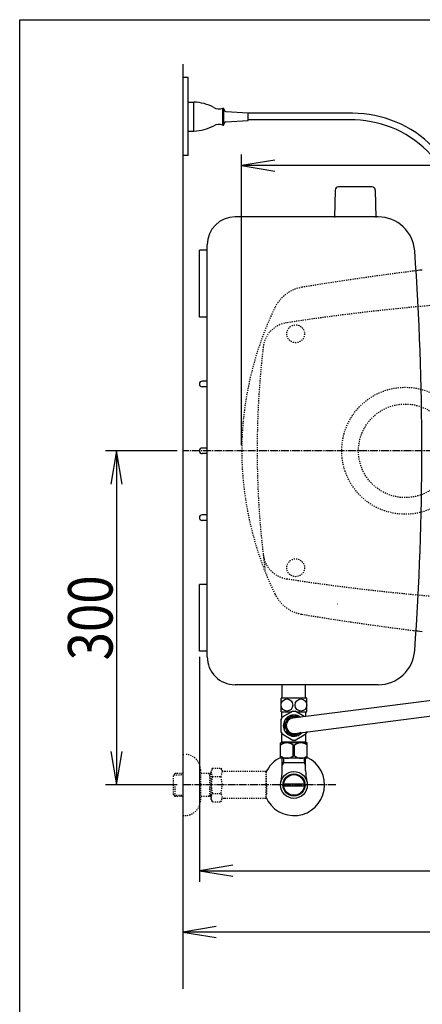
# Model space of a CAD drawing. Extents: x 10 to 2010, y 105 to 2905.
# Drawn here: x 190 to 552, y 2021 to 2905 of the extents above; entities that cross this region are included whole.
import ezdxf
from ezdxf.enums import TextEntityAlignment as Align

# ---------------------------------------------------------------- set-up
doc = ezdxf.new("R2010")
doc.units = 0
doc.header["$MEASUREMENT"] = 0
doc.linetypes.add('EXLTYPE2', pattern=[2, 1, -1])
doc.linetypes.add('EXLTYPE3', pattern=[10, 7, -1, 1, -1])
doc.layers.get('0').update_dxf_attribs({"linetype": 'CONTINUOUS'})
for name, color, linetype in [('タンク', 7, 'CONTINUOUS'), ('便器', 7, 'CONTINUOUS'), ('便座', 7, 'CONTINUOUS'), ('寸法', 7, 'CONTINUOUS'), ('枠', 7, 'CONTINUOUS'), ('止水栓', 7, 'CONTINUOUS')]:
    doc.layers.add(name, color=color, linetype=linetype)
doc.styles.add('EXCADDIM2', font='monotxt', dxfattribs={"width": 0.84, "bigfont": 'extfont'})
doc.styles.add('EXCADSTD', font='monotxt', dxfattribs={"bigfont": 'extfont'})
doc.styles.get("Standard").update_dxf_attribs({"font": 'monotxt', "bigfont": 'extfont'})
doc.dimstyles.get("Standard").update_dxf_attribs({"dimtxt": 0.18, "dimasz": 0.18, "dimexe": 0.18, "dimexo": 0.0625, "dimgap": 0.09, "dimtad": 0, "dimtih": 1, "dimtoh": 1, "dimdec": 4, "dimzin": 0, "dimtxsty": 'STANDARD', "dimcen": 0.09, "dimazin": 3, "dimtfac": 1, "dimtdec": 4, "dimtmove": 0, "dimatfit": 3, "dimtolj": 1, "dimtzin": 0})

# ---------------------------------------------------------------- blocks, each defined once
blk = doc.blocks.new('*D17')
at = {"layer": '寸法', "color": 3, "linetype": 'CONTINUOUS'}
for p, q in [((331.5, 2517.999984), (267, 2517.999984)), ((277, 2517.999984), (272, 2487.999984)), ((277, 2517.999984), (277, 2217.999984)), ((282, 2487.999984), (277, 2517.999984)), ((272, 2247.999984), (277, 2217.999984)), ((277, 2217.999984), (282, 2247.999984)), ((331.5, 2217.999984), (267, 2217.999984))]:
    blk.add_line(p, q, dxfattribs=at)
at = {"layer": '寸法', "color": 2, "linetype": 'CONTINUOUS', "style": 'EXCADSTD', "width": 0.84}
blk.add_text('300', height=40, rotation=90, dxfattribs=at).set_placement((273.5, 2367.999984), align=Align.CENTER)
blk = doc.blocks.new('_EX_NORM')
at = {"color": 0, "linetype": 'CONTINUOUS'}
for q in [(-1, 0.166667), (-1, 0), (-1, -0.166667)]:
    blk.add_line((0, 0), q, dxfattribs=at)
blk = doc.blocks.new('*D19')
at = {"layer": '寸法', "color": 3, "linetype": 'CONTINUOUS'}
for p, q in [((1089.427395, 2513), (1089.427395, 2076)), ((366.5, 2091), (336.5, 2086)), ((1089.427395, 2086), (336.5, 2086)), ((336.5, 2086), (366.5, 2081)), ((1089.427395, 2086), (1059.427395, 2091)), ((1059.427395, 2081), (1089.427395, 2086))]:
    blk.add_line(p, q, dxfattribs=at)
at = {"layer": '寸法', "color": 2, "linetype": 'CONTINUOUS', "style": 'EXCADSTD', "width": 0.84}
blk.add_text('755', height=40, dxfattribs=at).set_placement((712.963698, 2089.5), align=Align.CENTER)
blk = doc.blocks.new('*D20')
at = {"layer": '寸法', "color": 3, "linetype": 'CONTINUOUS'}
for p, q in [((1089.427395, 2512.999984), (1089.427395, 2131)), ((351.5, 2333), (351.5, 2131)), ((381.5, 2146), (351.5, 2141)), ((351.5, 2141), (1089.427395, 2141)), ((351.5, 2141), (381.5, 2136)), ((1089.427395, 2141), (1059.427395, 2146)), ((1059.427395, 2136), (1089.427395, 2141))]:
    blk.add_line(p, q, dxfattribs=at)
at = {"layer": '寸法', "color": 2, "linetype": 'CONTINUOUS', "style": 'EXCADSTD', "width": 0.84}
blk.add_text('740', height=40, dxfattribs=at).set_placement((720.463698, 2144.5), align=Align.CENTER)
blk = doc.blocks.new('*D21')
at = {"layer": '寸法', "color": 3, "linetype": 'CONTINUOUS'}
for p, q in [((389.427395, 2522.999984), (389.427395, 2784)), ((419.427395, 2779), (389.427395, 2774)), ((1089.427395, 2774), (1059.427395, 2779)), ((1089.427395, 2523), (1089.427395, 2784)), ((1089.427395, 2774), (389.427395, 2774)), ((389.427395, 2774), (419.427395, 2769)), ((1059.427395, 2769), (1089.427395, 2774))]:
    blk.add_line(p, q, dxfattribs=at)
at = {"layer": '寸法', "color": 2, "linetype": 'CONTINUOUS', "style": 'EXCADSTD', "width": 0.84}
blk.add_text('700', height=40, dxfattribs=at).set_placement((739.427395, 2777.5), align=Align.CENTER)

msp = doc.modelspace()

# ---------------------------------------------------------------- linework, layer by layer
at = {"layer": 'タンク', "color": 7, "linetype": 'CONTINUOUS'}
for p, q in [((512.142661, 2727.999984), (383.543829, 2727.999984)), ((351.544166, 2637.999984), (351.544319, 2697.999984)), ((358.543831, 2697.999984), (351.544319, 2697.999984)), ((358.543527, 2333.000005), (358.543829, 2703.000005)), ((358.543678, 2637.999984), (351.544166, 2637.999984)), ((358.543678, 2580.499984), (354.044166, 2580.499984)), ((358.543678, 2575.499984), (354.044166, 2575.499984)), ((358.543678, 2520.499984), (354.044166, 2520.499984)), ((358.543678, 2515.499984), (354.044166, 2515.499984)), ((358.543678, 2460.499984), (354.044166, 2460.499984)), ((358.543678, 2455.499984), (354.044166, 2455.499984)), ((351.544014, 2337.999984), (351.544166, 2397.999984)), ((358.543678, 2397.999984), (351.544166, 2397.999984)), ((358.543525, 2337.999984), (351.544014, 2337.999984)), ((512.142966, 2307.999984), (383.543527, 2307.999984))]:
    msp.add_line(p, q, dxfattribs=at)
for centre, radius, start, end in [((383.543829, 2702.999984), 25, 90, 179.999953), ((512.142661, 2694.999954), 33.000088, 4.114417, 89.999969), ((-1948.499429, 2517.998458), 2500, 355.885805, 4.114318), ((354.044166, 2577.999984), 2.5, 90, 270), ((354.044166, 2517.999984), 2.5, 90, 270), ((354.044166, 2457.999984), 2.5, 90, 270), ((512.142966, 2341.000015), 33.000031, 270.000031, 355.885559), ((383.543527, 2332.999984), 25, 179.999953, 270)]:
    msp.add_arc(centre, radius, start, end, dxfattribs=at)
at = {"layer": '便器', "color": 7, "linetype": 'CONTINUOUS'}
msp.add_line((336.5, 2865), (336.5, 2035), dxfattribs=at)
at = {"layer": '便器', "color": 6, "linetype": 'CONTINUOUS'}
for p, q in [((473.490273, 2751.977618), (473.044019, 2727.522882)), ((506.598264, 2754.922882), (476.489773, 2754.922882)), ((509.597764, 2751.977618), (510.044019, 2727.522882))]:
    msp.add_line(p, q, dxfattribs=at)
at = {"layer": '便器', "color": 6, "linetype": 'EXLTYPE3'}
msp.add_line((1112, 2517.999984), (336.5, 2517.999984), dxfattribs=at)
at = {"layer": '便器', "color": 4, "linetype": 'CONTINUOUS'}
msp.add_line((475.362713, 2380.549149), (475.500042, 2380.549149), dxfattribs=at)
at = {"layer": '便器', "color": 2, "linetype": 'EXLTYPE2'}
for centre in [(438.037592, 2622.999897), (438.037592, 2413.000072)]:
    msp.add_circle(centre, 8, dxfattribs=at)
at = {"layer": '便器', "color": 6, "linetype": 'EXLTYPE2'}
for radius in [57, 42]:
    msp.add_circle((536.5, 2517.999984), radius, dxfattribs=at)
at = {"layer": '便器', "color": 6, "linetype": 'CONTINUOUS'}
for centre, start, end in [((476.489773, 2751.922882), 90, 178.954573), ((506.598264, 2751.922882), 1.045427, 90)]:
    msp.add_arc(centre, 3, start, end, dxfattribs=at)
at = {"layer": '便器', "color": 2, "linetype": 'EXLTYPE2'}
for centre, radius, start, end in [((852.481213, 198.399582), 2500, 97.099484, 99.411257), ((449.111637, 2632.199489), 33, 99.410462, 154.198268), ((731.500735, 655.794466), 2000, 82.758127, 98.672848), ((689.493236, 2515.985519), 300, 154.198268, 179.615263), ((433.685825, 2608.211245), 25, 98.672848, 173.315525), ((1203.41755, 2517.999984), 800, 173.315525, 180), ((689.493236, 2520.014481), 300, 180.384743, 205.801732), ((1203.41755, 2517.999984), 800, 180, 187.624141), ((433.685825, 2427.788724), 25, 186.684475, 261.327152), ((731.500735, 4380.205503), 2000, 261.327152, 277.241873), ((449.111637, 2403.800511), 33, 205.801732, 260.589538), ((852.481213, 4837.600418), 2500, 260.588743, 262.900515)]:
    msp.add_arc(centre, radius, start, end, dxfattribs=at)
at = {"layer": '便器', "color": 7, "linetype": 'CONTINUOUS'}
for centre, start, end in [((852.481213, 198.399582), 96.905999, 97.099484), ((852.481213, 4837.600418), 262.900515, 263.094001)]:
    msp.add_arc(centre, 2500, start, end, dxfattribs=at)
at = {"layer": '便器', "color": 4, "linetype": 'CONTINUOUS'}
for centre, major_axis, start_param, end_param in [((504.653889, 2518.000164), (0.000011, 14), 4.7123889804, 4.7124113807), ((504.653889, 2517.999836), (-0.000011, 14), 4.7123665801, 4.7123889804)]:
    msp.add_ellipse(centre, major_axis=major_axis, ratio=0.107692, start_param=start_param, end_param=end_param, dxfattribs=at)
at = {"layer": '便座', "color": 6, "linetype": 'CONTINUOUS'}
for p, q in [((341.5, 2852.999984), (336.5, 2852.999984)), ((341.5, 2782.999984), (341.5, 2852.999984)), ((341.5, 2804.999984), (341.5, 2830.999984)), ((341.5, 2830.999984), (346.5, 2830.999984)), ((346.5, 2804.999984), (346.5, 2830.999984)), ((372.5, 2810.433117), (372.5, 2825.567283)), ((372.5, 2825.566851), (373.5, 2825.566851)), ((373.5, 2810.433117), (373.5, 2825.566851)), ((375.384806, 2822.660486), (395.5, 2821.499984)), ((395.5, 2814.499984), (395.5, 2821.499984)), ((489.099764, 2821.000228), (395.5, 2821.000228)), ((375.384806, 2813.339483), (395.5, 2814.499984)), ((486.504977, 2815.000228), (395.5, 2815.000228)), ((341.5, 2804.999984), (346.5, 2804.999984)), ((372.5, 2810.433117), (373.5, 2810.433117)), ((341.5, 2782.999984), (336.5, 2782.999984)), ((426, 2295.785633), (426, 2308.499984)), ((447, 2295.785633), (447, 2308.499984)), ((448, 2295.785633), (425, 2295.785633)), ((425, 2283.786122), (425, 2295.785633)), ((435.611619, 2278.22952), (589.973663, 2297.97955)), ((448, 2283.786122), (448, 2295.785633)), ((425, 2283.786122), (434.592197, 2283.786122)), ((425.75, 2278.596217), (425.75, 2283.786122)), ((435.37353, 2284.237225), (425.847251, 2278.737225)), ((436.01542, 2280.821302), (428.48459, 2276.473372)), ((435.458223, 2284.286122), (437.541778, 2284.286122)), ((440.410262, 2278.843488), (436.98459, 2280.821302)), ((440.410262, 2278.843488), (436.98459, 2280.821302)), ((437.394296, 2264.343483), (593.326809, 2284.429471)), ((445.778946, 2279.53039), (437.62647, 2284.237225)), ((438.407803, 2283.786122), (448, 2283.786122)), ((447.25, 2279.856107), (447.25, 2283.786122)), ((424.720781, 2276.786122), (424.720781, 2265.786122)), ((428, 2275.634052), (428, 2271.286122)), ((425.75, 2256.786122), (425.75, 2263.976026)), ((425.847251, 2263.835019), (435.37353, 2258.335019)), ((428, 2266.938192), (428, 2271.286122)), ((436.01542, 2261.750942), (428.48459, 2266.098872)), ((442.646903, 2265.020082), (436.98459, 2261.750942)), ((437.62647, 2258.335019), (447.152749, 2263.835019)), ((447.25, 2256.786122), (447.25, 2263.976026)), ((448.279219, 2265.786122), (448.279219, 2265.872801)), ((424.5, 2242.000065), (424.5, 2255.800065)), ((448.5, 2255.800065), (424.5, 2255.800065)), ((426.25, 2256.286122), (425.75, 2256.786122)), ((446.75, 2256.286122), (426.25, 2256.286122)), ((428.1, 2256.186122), (428.1, 2255.800065)), ((444.9, 2256.186122), (444.9, 2255.800065)), ((446.75, 2256.286122), (447.25, 2256.786122)), ((448.5, 2242.000065), (448.5, 2255.800065)), ((435.856071, 2253.755131), (437.143929, 2253.755131)), ((435.856071, 2244.044998), (435.856071, 2253.755131)), ((437.143929, 2244.044998), (437.143929, 2253.755131)), ((448.5, 2242.000065), (424.5, 2242.000065)), ((435.856071, 2244.044998), (437.143929, 2244.044998))]:
    msp.add_line(p, q, dxfattribs=at)
at = {"layer": '便座', "color": 6, "linetype": 'EXLTYPE3'}
msp.add_line((474, 2217.999984), (336.5, 2217.999984), dxfattribs=at)
at = {"layer": '便座', "color": 6, "linetype": 'CONTINUOUS'}
for centre, radius, start, end in [((345.403929, 2791.016051), 40, 61.60497, 88.429402), ((369.181324, 2835.000543), 10, 241.60497, 289.383145), ((375.5, 2824.657166), 2, 180, 266.698107), ((489.099764, 2719.433188), 101.56704, 359.191477, 90), ((369.180963, 2800.999984), 10, 70.615639, 118.393815), ((375.5, 2811.342803), 2, 93.301893, 180), ((488.607133, 2718.977078), 96.02315, 359.306506, 91.25443), ((345.404501, 2844.98498), 40, 271.569383, 298.393815), ((436.5, 2271.286122), 9.54749, 54.444559, 180), ((436.5, 2271.286122), 13, 145.028999, 154.971001), ((436.5, 2271.286122), 8, 68.336137, 180), ((436.5, 2271.286122), 7, 96.499253, 180), ((436.5, 2271.286122), 13, 205.028999, 214.971001), ((436.5, 2271.286122), 9.54749, 180, 320.186571), ((436.5, 2271.286122), 8, 180, 306.294994), ((436.5, 2271.286122), 7, 180, 278.000059), ((436.5, 2271.286122), 13, 325.028999, 334.760999), ((430.150498, 2246.818032), 8.982033, 50.563645, 128.982945), ((436.5, 2271.286122), 13, 265.028999, 274.971001), ((442.849502, 2246.818032), 8.982033, 51.017055, 129.436355), ((430.150498, 2250.982097), 8.982033, 231.017055, 309.436355), ((442.849502, 2250.982097), 8.982033, 230.563645, 308.982945)]:
    msp.add_arc(centre, radius, start, end, dxfattribs=at)
for centre in [(430.225, 2289.785878), (442.775, 2289.785878)]:
    msp.add_ellipse(centre, major_axis=(0, 5.5), ratio=0.95, dxfattribs=at)
at = {"layer": '枠', "color": 7, "linetype": 'CONTINUOUS'}
for p, q in [((190, 105), (190, 2905)), ((190, 2905), (2010, 2905))]:
    msp.add_line(p, q, dxfattribs=at)
at = {"layer": '止水栓', "color": 6, "linetype": 'EXLTYPE2'}
for p, q in [((336.5, 2245.499984), (338.5, 2245.499984)), ((329.839, 2228.268359), (328.34, 2226.769359)), ((330.82, 2228.299984), (329.84, 2228.269359)), ((336.5, 2228.299984), (330.82, 2228.299984)), ((352.5, 2231.499984), (352.5, 2204.499984)), ((362.162016, 2228.299984), (352.5, 2228.299984)), ((360.967323, 2227.466734), (359.524091, 2228.299984)), ((360.967323, 2207.699984), (360.967323, 2228.299984)), ((362.162016, 2227.4294), (360.967323, 2227.466734)), ((363.3231, 2233.011056), (362.162016, 2231)), ((362.162016, 2205), (362.162016, 2231)), ((363.3231, 2233.011056), (370.756886, 2233.011056)), ((370.756886, 2233.011056), (371.91797, 2231)), ((374.687016, 2230), (373.650021, 2230)), ((411.161252, 2230), (374.687016, 2230)), ((411.161252, 2230), (411.161252, 2206)), ((328.34, 2209.230609), (328.34, 2226.769359)), ((328.660516, 2227.0705), (336.5, 2227.315484)), ((363.278471, 2225.465708), (370.756886, 2225.465708)), ((411.861252, 2227), (411.161252, 2227)), ((411.861252, 2218.9), (411.161252, 2218.9)), ((411.861252, 2218.9), (411.861252, 2227)), ((329.84, 2207.730609), (329.84, 2217.998764)), ((363.278471, 2210.494446), (370.756886, 2210.494446)), ((411.861252, 2217.1), (411.161252, 2217.1)), ((411.861252, 2217.1), (411.861252, 2209)), ((329.839, 2207.731609), (328.34, 2209.230609)), ((328.660516, 2208.929468), (336.5, 2208.684484)), ((330.82, 2207.699984), (329.84, 2207.730609)), ((336.5, 2207.699984), (330.82, 2207.699984)), ((362.162016, 2207.699984), (352.5, 2207.699984)), ((360.967323, 2208.533234), (359.524091, 2207.699984)), ((362.162016, 2208.570568), (360.967323, 2208.533234)), ((363.278471, 2203.066243), (362.162016, 2205)), ((363.278471, 2202.988943), (370.756886, 2202.988943)), ((370.756886, 2202.988943), (371.91797, 2205)), ((411.161252, 2206), (373.650021, 2206)), ((411.861252, 2209), (411.161252, 2209)), ((336.5, 2190.499984), (338.5, 2190.499984))]:
    msp.add_line(p, q, dxfattribs=at)
at = {"layer": '止水栓', "color": 6, "linetype": 'CONTINUOUS'}
for p, q in [((427.1845, 2237.998764), (425.970802, 2235.896547)), ((426.0225, 2231.142945), (426.0225, 2241.773325)), ((446.9775, 2237.998764), (426.0225, 2237.998764)), ((427.1845, 2241.773325), (427.1845, 2237.998764)), ((445.8155, 2241.773325), (445.8155, 2237.998764)), ((445.8155, 2237.998764), (447.029198, 2235.896547)), ((446.9775, 2231.142945), (446.9775, 2241.773325)), ((427.280815, 2218.99974), (445.719185, 2218.99974)), ((445.71945, 2217.000229), (427.28055, 2217.000229))]:
    msp.add_line(p, q, dxfattribs=at)
for radius in [12, 9.959438, 9.273367]:
    msp.add_circle((436.5, 2217.998764), radius, dxfattribs=at)
at = {"layer": '止水栓', "color": 6, "linetype": 'EXLTYPE2'}
for centre, radius, start, end in [((338.5, 2231.499984), 14, 0, 90), ((369.027254, 2229.21846), 6.865249, 156.844796, 213.136123), ((365.008103, 2229.21846), 6.865249, 326.863877, 33.136123), ((373.650021, 2232), 2, 210, 270), ((387.948906, 2218), 25.78689, 163.141624, 196.921477), ((346.086451, 2218), 25.78689, 343.078523, 16.828962), ((369.027254, 2206.741695), 6.865249, 146.863877, 203.155204), ((365.008103, 2206.741695), 6.865249, 326.863877, 33.136123), ((338.5, 2204.499984), 14, 270, 0), ((373.650021, 2204), 2, 90, 150)]:
    msp.add_arc(centre, radius, start, end, dxfattribs=at)
at = {"layer": '止水栓', "color": 6, "linetype": 'CONTINUOUS'}
for centre, radius, start, end in [((436.5, 2217.998764), 27.5, 115.872096, 157.132946), ((436.5, 2217.998764), 27.5, 202.867054, 64.127904), ((380.5225, 2231.142945), 45.5, 346.785665, 0), ((492.4775, 2231.142945), 45.5, 180, 193.214335)]:
    msp.add_arc(centre, radius, start, end, dxfattribs=at)

# ---------------------------------------------------------------- dimensions: what is measured, and where the dimension line sits
at = {"layer": '寸法', "color": 3, "linetype": 'CONTINUOUS'}
dim = msp.add_linear_dim(base=(389.427395, 2774), p1=(1089.427395, 2518), p2=(389.427395, 2517.999984), dimstyle='STANDARD', override={"dimtxt": 40, "dimasz": 30, "dimexe": 10, "dimexo": 5, "dimgap": 3.5, "dimtad": 1, "dimjust": 0, "dimtih": 0, "dimtoh": 0, "dimdec": 2, "dimzin": 8, "dimtxsty": 'EXCADDIM2', "dimblk1": '_EX_NORM', "dimblk2": '_EX_NORM', "dimsah": 1, "dimse1": 0, "dimse2": 0, "dimclrd": 3, "dimclre": 3, "dimclrt": 2, "dimtmove": 2}, dxfattribs=at)
dim.commit()
dim.dimension.update_dxf_attribs({"geometry": '*D21', "text_midpoint": (739.427395, 2797.5), "dimtype": 160})
dim = msp.add_linear_dim(base=(277, 2217.999984), p1=(336.5, 2517.999984), p2=(336.5, 2217.999984), angle=90, dimstyle='STANDARD', override={"dimtxt": 40, "dimasz": 30, "dimexe": 10, "dimexo": 5, "dimgap": 3.5, "dimtad": 1, "dimjust": 0, "dimtih": 0, "dimtoh": 0, "dimdec": 2, "dimzin": 8, "dimtxsty": 'EXCADDIM2', "dimblk1": '_EX_NORM', "dimblk2": '_EX_NORM', "dimsah": 1, "dimse1": 0, "dimse2": 0, "dimclrd": 3, "dimclre": 3, "dimclrt": 2, "dimtmove": 2}, dxfattribs=at)
dim.commit()
dim.dimension.update_dxf_attribs({"geometry": '*D17', "text_midpoint": (253.5, 2367.999984), "dimtype": 160})
for base, p1, p2, text, override, picture, middle in [((336.5, 2086), (1089.427395, 2518), (336.5, 2148), '755', {"dimtxt": 40, "dimasz": 30, "dimexe": 10, "dimexo": 5, "dimgap": 3.5, "dimtad": 1, "dimjust": 0, "dimtih": 0, "dimtoh": 0, "dimdec": 2, "dimzin": 8, "dimtxsty": 'EXCADDIM2', "dimblk1": '_EX_NORM', "dimblk2": '_EX_NORM', "dimsah": 1, "dimse1": 0, "dimse2": 1, "dimclrd": 3, "dimclre": 3, "dimclrt": 2, "dimtmove": 2}, '*D19', (712.963698, 2109.5)), ((1089.427395, 2141), (351.5, 2517.999984), (1089.427395, 2517.999984), '740', {"dimtxt": 40, "dimasz": 30, "dimexe": 10, "dimexo": 184.999984, "dimgap": 3.5, "dimtad": 1, "dimjust": 0, "dimtih": 0, "dimtoh": 0, "dimdec": 2, "dimzin": 8, "dimtxsty": 'EXCADDIM2', "dimblk1": '_EX_NORM', "dimblk2": '_EX_NORM', "dimsah": 1, "dimse1": 0, "dimse2": 0, "dimclrd": 3, "dimclre": 3, "dimclrt": 2, "dimtmove": 2}, '*D20', (720.463698, 2164.5))]:
    dim = msp.add_linear_dim(base=base, p1=p1, p2=p2, text=text, dimstyle='STANDARD', override=override, dxfattribs=at)
    dim.commit()
    dim.dimension.update_dxf_attribs({"geometry": picture, "text_midpoint": middle, "dimtype": 160})

doc.saveas('drawing.dxf')
